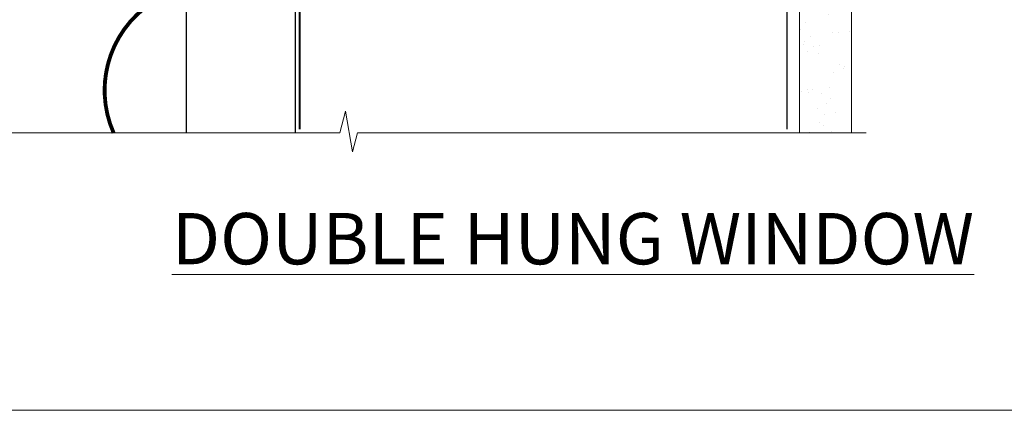
# Model space of a CAD drawing. Extents: x -33 to 7753, y -237 to 1143.
# Drawn here: x 1329 to 1509, y 0 to 71 of the extents above; entities that cross this region are included whole.
import ezdxf

# ---------------------------------------------------------------- set-up
doc = ezdxf.new("R2010")
doc.units = 0
for name, pattern in [('CENTER', [2, 1.25, -0.25, 0.25, -0.25]), ('CENTERLINE', [2, 1.25, -0.25, 0.25, -0.25]), ('Dashed', [564.4444465637206, 282.2222232818604, -282.2222232818602])]:
    doc.linetypes.add(name, pattern=pattern)
doc.layers.add('Aluminium Systems Ltd Joinery Detail', color=7, linetype='Continuous')
doc.layers.add('No Print', color=7, linetype='Continuous', plot=False)
doc.styles.add('ASL TXT 50', font='romans.shx', dxfattribs={"height": 100})
pattern_1 = [(37.50000000000001, (57.72267213159193, 1.323760024296917), (-4.000078239960114, 122.3533093323356), [0, -96.52000000000001, 0, -107.95, 0, -103.1875]), (7.499999999999999, (57.72267213159193, 1.323760024296917), (112.3808207845007, 179.2062751420886), [0, -52.07000000000001, 0, -86.995, 0, -33.33750000000001]), (327.5, (-20.38232786840808, 1.323760024296917), (197.7480925603645, 0.3592961696364227), [0, -31.75, 0, -114.3, 0, -149.225]), (317.5, (-20.38232786840808, 1.323760024296917), (190.8891131180743, 55.73233081430406), [0, -15.875, 0, -74.92999999999999, 0, -85.725])]
pattern_2 = [(37.50000000000001, (57.72267213159364, 1.323760024297357), (-4.000078239960114, 122.3533093323356), [0, -96.52000000000001, 0, -107.95, 0, -103.1875]), (7.499999999999999, (57.72267213159364, 1.323760024297357), (112.3808207845007, 179.2062751420886), [0, -52.07000000000001, 0, -86.995, 0, -33.33750000000001]), (327.5, (-20.38232786840638, 1.323760024297357), (197.7480925603645, 0.3592961696364227), [0, -31.75, 0, -114.3, 0, -149.225]), (317.5, (-20.38232786840638, 1.323760024297357), (190.8891131180743, 55.73233081430406), [0, -15.875, 0, -74.92999999999999, 0, -85.725])]

# ---------------------------------------------------------------- blocks, each defined once
blk = doc.blocks.new('Page Layout')
at = {"layer": 'Aluminium Systems Ltd Joinery Detail', "color": 8, "lineweight": 5}
blk.add_lwpolyline([(0, 694.6394637946069), (0, 0), (553.0825377109722, 0), (553.0825377109722, 694.6394637946069)], close=True, dxfattribs=at)
blk = doc.blocks.new('Page Layout Group')
at = {"layer": 'No Print'}
blk.add_blockref('Page Layout', (1200, 0), dxfattribs=at)
blk = doc.blocks.new('90mm Framing Sill CC Gib')
at = {"layer": 'Aluminium Systems Ltd Joinery Detail', "linetype": 'Dashed'}
h = blk.add_hatch(dxfattribs=at)
h.set_pattern_fill('AR-SAND', color=0, scale=0.15)
h.set_pattern_definition([(37.50000000000001, (-100, -50), (-0.2400046943976069, 7.341198559940135), [0, -5.791200000000001, 0, -6.476999999999999, 0, -6.191249999999999]), (7.499999999999999, (-100, -50), (6.74284924707004, 10.75237650852531), [0, -3.124200000000001, 0, -5.2197, 0, -2.00025]), (327.5, (-104.6863, -50), (11.86488555362187, 0.02155777017818643), [0, -1.905, 0, -6.858, 0, -8.9535]), (317.5, (-104.6863, -50), (11.45334678708446, 3.343939848858244), [0, -0.9524999999999999, 0, -4.495799999999999, 0, -5.1435])])
h.paths.add_polyline_path([(171.1152900387526, 0.6486331199375996), (180.6135794214103, 0.6486331199375854), (180.6118794214121, 144.9659873371829), (171.1135900387544, 144.9659873371829)])
h = blk.add_hatch(dxfattribs=at)
h.set_pattern_fill('AR-SAND', color=0, scale=2.5)
h.set_pattern_definition(pattern_1)
h.paths.add_polyline_path([(180.6135794214103, 137.3015968925324), (171.1152900387526, 137.3015968925324), (171.1152900387526, 0.6486331199375854), (180.6135794214103, 0.6486331199375854)])
h = blk.add_hatch(dxfattribs=at)
h.set_pattern_fill('AR-SAND', color=0, scale=2.5)
h.set_pattern_definition(pattern_1)
h.paths.add_polyline_path([(171.1152900387526, 0.6486331199375854), (180.6135794214103, 0.6486331199375854), (180.6135794214103, 137.3015968925324), (171.1152900387526, 137.3015968925324)])
h = blk.add_hatch(dxfattribs=at)
h.set_pattern_fill('AR-SAND', color=0, scale=2.5)
h.set_pattern_definition(pattern_2)
h.paths.add_polyline_path([(180.6135794214121, 137.301596892532), (171.1152900387543, 137.301596892532), (171.1152900387543, 0.6486331199375712), (180.6135794214121, 0.6486331199375712)])
h = blk.add_hatch(dxfattribs=at)
h.set_pattern_fill('AR-SAND', color=0, scale=2.5)
h.set_pattern_definition(pattern_2)
h.paths.add_polyline_path([(171.1152900387543, 0.6486331199375712), (180.6135794214121, 0.6486331199375712), (180.6135794214121, 137.301596892532), (171.1152900387543, 137.301596892532)])
h = blk.add_hatch(dxfattribs=at)
h.set_pattern_fill('AR-SAND', color=0, scale=0.25)
h.set_pattern_definition([(37.50000000000001, (56.6605780663059, 0.6486331199375712), (-0.4000078239960114, 12.23533093323356), [0, -9.652000000000001, 0, -10.795, 0, -10.31875]), (7.499999999999999, (56.6605780663059, 0.6486331199375712), (11.23808207845007, 17.92062751420886), [0, -5.207000000000001, 0, -8.6995, 0, -3.33375]), (327.5, (48.85007806630585, 0.6486331199375712), (19.77480925603645, 0.03592961696364227), [0, -3.175, 0, -11.43, 0, -14.9225]), (317.5, (48.85007806630585, 0.6486331199375712), (19.08891131180743, 5.573233081430406), [0, -1.5875, 0, -7.492999999999999, 0, -8.5725])])
h.paths.add_polyline_path([(171.1152900387543, 0.6486331199375712), (180.6135794214121, 0.6486331199375712), (180.6135794214121, 137.301596892532), (171.1152900387543, 137.301596892532)])
at = {"layer": 'Aluminium Systems Ltd Joinery Detail', "color": 0, "lineweight": 5}
blk.add_lwpolyline([(171.1152900387526, 0.6486331199375854), (171.1135900387544, 144.9659873371829), (180.6118794214121, 144.9659873371829), (180.6135794214103, 0.6486331199375854)], dxfattribs=at)
at = {"layer": 'Aluminium Systems Ltd Joinery Detail', "color": 0, "linetype": 'Dashed', "lineweight": 5, "ltscale": 0.01, "const_width": 0.25, "elevation": -0.7499999999999751}
blk.add_lwpolyline([(79.76976039945873, 1.323760024297357), (79.7701116199488, 120.4012861188276, -0.4175702237705191), (82.92102568541668, 123.5854642443592), (165.7748306328079, 123.5857985310122)], format="xyb", dxfattribs=at)
at = {"layer": 'Aluminium Systems Ltd Joinery Detail', "color": 0, "linetype": 'Dashed', "elevation": -0.9999999999999787}
blk.add_lwpolyline([(79.90697574887906, 1.323760024297357), (79.90697574887906, 1.323760024297357), (79.90697574887906, 77.86163203693103), (168.8133773529438, 77.86163203693103), (168.8133773529438, 1.323760024297357), (168.8133773529438, 1.323760024297357)], dxfattribs=at)
at = {"layer": 'Aluminium Systems Ltd Joinery Detail', "color": 0, "linetype": 'Continuous', "lineweight": 5, "ltscale": 0.12, "elevation": -0.9999999999999787}
blk.add_lwpolyline([(183.2882114735427, 0.6486331199375712), (90.37963107807548, 0.6486331199375712), (89.47592066958998, -2.785270599099036), (88.20932740622186, 4.632754308662683), (87.17196421171059, 0.6486331199375712), (-11.05841373492729, 0.6486331199375712)], dxfattribs=at)
blk = doc.blocks.new('JI834')
at = {"linetype": 'CENTERLINE'}
blk.add_line((-2.842170943040401e-14, 5.299999999999983), (-2.842170943040401e-14, -40.10000000000002), dxfattribs=at)
for p, q in [((-1.913000000000039, -1.4210854715202e-14), (-1.913000000000039, -34.78658680512066)), ((1.912999999999982, -1.4210854715202e-14), (1.912999999999982, -34.78658680512072))]:
    blk.add_line(p, q)
blk.add_lwpolyline([(4.550000000000011, 0), (4.549999999999983, 1.415931199201594, 0.26944770114332), (3.792726158981964, 2.719141793374291, 0.05750947552294934), (2.624161707765609, 3.217500678616943, 0.07218085631328292), (2.055662677420344, 3.299999999999983), (-2.055662677420287, 3.299999999999983, 0.07218085631326546), (-2.624161707765381, 3.217500678617, 0.05750947552296393), (-3.792726158981992, 2.719141793374277, 0.2694477011433205), (-4.55000000000004, 1.415931199201594), (-4.550000000000011, 1.4210854715202e-14)], format="xyb", close=True)
blk.add_lwpolyline([(2.412999999999982, 0), (2.412999999999982, -33.92056140133626), (-8.526512829121202e-14, -38.10000000000002), (-2.413000000000039, -33.92056140133623), (-2.413000000000039, -1.4210854715202e-14)])
blk = doc.blocks.new('J520-22286')
at = {"ltscale": 0.2, "flags": 128}
blk.add_lwpolyline([(3.000000431209173, 39.57000109729501, -0.1989123673798369), (2.41421399358228, 38.15578753492167), (1.426777126506295, 37.16835066784557, -0.668178637919275), (1.000000431209628, 37.34512736314218), (1.000000431208946, 39.99512736314188, -0.25372087736192), (1.909167393335337, 41.67145766576238, 0.3986908399714534), (2.870994047878132, 45.68595311969286), (0.4019242198555726, 49.96250750926362, -0.1316524975873175), (4.312091732572298e-07, 51.4625075092635), (4.312094006309053e-07, 59.74455831683207, -0.414213562373961), (0.2500004312091733, 59.99455831683207), (7.900000431209037, 59.99455831683207, -0.6681786379192992), (8.218198482742991, 59.22636026529807), (6.059619838980552, 57.0677816215354, -0.1989123673805056), (5.882843143683886, 56.99455831683207), (5.000000431209173, 56.99455831683207, 0.4142135623731394), (2.000000431209628, 53.99455831683207), (2.000000431209173, 51.99840589412605, 0.1316524975873066), (2.4019242198558, 50.4984058941256), (5.846468350748864, 44.5322804505052, 0.3152987888790206), (8.965489095103084, 43.07785719146837), (17.00000043120963, 44.49455831683218), (17.0000004312094, 47.51968458267942, -0.1989123673795361), (17.58578686883629, 48.93389814505252), (18.57322373591251, 49.92133501212874, -0.668178637919498), (19.00000043120917, 49.74455831683213), (19.0000004312094, 11.39455831683262), (18.6000004312084, 10.99455831683207), (19.00000043120895, 10.59455831683186), (19.00000043120872, 0.2445583168320695, -0.5602315042604493), (18.63636406757246, 0.02187743112455109, -0.2818610536571878), (17.00000043120895, 2.694048059615341), (17.0000004312094, 31.09455831683175), (17.40000043121017, 31.49455831683207), (17.00000043120963, 31.89455831683216), (17.00000043120963, 38.88844431527781, 0.4663076581549923), (13.47905589820916, 41.84286757431422), (3.000000431209173, 39.9951273631421)], format="xyb", close=True, dxfattribs=at)
blk = doc.blocks.new('Horizontal Profile Metal CC Window Sill AC35')
at = {"layer": 'Aluminium Systems Ltd Joinery Detail'}
blk.add_line((59.10780461557954, 56.77556523195744, 1.000000000000011), (59.10780461557954, -49.35102102385099, 1.000000000000011), dxfattribs=at)
at = {"layer": 'Aluminium Systems Ltd Joinery Detail', "elevation": 1.000000000000007}
for points, const_width in [([(54.25243858044726, 66.62087013875316), (54.25243858044726, 71.80150312280057, -0.414213562373095), (56.25243858044726, 73.80150312280057), (56.43695223977673, 73.80150312280057, -0.414213562373095), (58.43695223977673, 71.80150312280057), (58.43695223977673, 57.84243451924158, -0.2829324459395178), (57.33896536193521, 56.05739325152535), (33.50472490183893, 48.18473938291572, 0.2829324459395177), (32.40673802399738, 46.39969811519768), (32.40673802399738, 15.19932917702135, 0.3073962209484243), (33.66883144037917, 13.34043330208442), (52.87811378506768, -0.2709718182759389, -0.3073962209484245), (54.14020720144947, -2.129867693212873), (51.02052478042481, -5.823369471310798)], 1.2), ([(57.92568944936775, 53.92458625317158, -0.3072378823234847), (51.47997958405492, 33.42417381798077, 0.2290856668684538), (44.22675878989904, 18.42417381798077)], 0.7), ([(51.47997958405492, 33.42417381798077, 0.483548052943733), (51.47997958405526, 3.424173817980773, -0.4835480529437406), (51.47997958405526, -26.57582618201923, 0.2290856668684538), (44.22675878989941, -41.57582618201923, 0.2290856668684538)], 0.7), ([(51.47997958405526, -26.57582618201923, 0.3422990883595667), (45.87745022486237, -49.35102097984782, 0.3422990883595667)], 0.7)]:
    blk.add_lwpolyline(points, format="xyb", dxfattribs=dict(at, const_width=const_width))
at = {"layer": 'Aluminium Systems Ltd Joinery Detail'}
for points in [[(58.18692850040955, 58.4682415438383), (58.39289487218582, 72.21898176743343), (56.43695223977673, 73.80150312280057), (54.31088151357474, 72.28145744987523)], [(79.11057824617907, -49.35102097984782), (79.11057824617907, 28.71013303785912), (59.10780461557954, 28.71013303785912), (59.10780461557954, -49.35102097984782)]]:
    blk.add_lwpolyline(points, dxfattribs=at)
at = {"layer": 'Aluminium Systems Ltd Joinery Detail', "linetype": 'CENTER', "lineweight": 5, "ltscale": 3, "const_width": 0.5, "elevation": 0.5000000000000178}
blk.add_lwpolyline([(79.3816343425957, 0.03816064141392417), (79.3816343425957, 70.40128611882756, -0.4209157528545913), (82.94552246901469, 73.97040710073816), (83.58525616667873, 73.97040710073816)], format="xyb", dxfattribs=at)
at = {"layer": 'Aluminium Systems Ltd Joinery Detail'}
blk.add_blockref('J520-22286', (60.11057781496993, 19.23424930354668), dxfattribs=at)
at = {"layer": 'Aluminium Systems Ltd Joinery Detail', "rotation": 90}
blk.add_blockref('JI834', (75.13330199807675, 51.05539582552046, 1.000000000000011), dxfattribs=at)
blk = doc.blocks.new('Title AC35 Double Hung')
at = {"layer": 'Aluminium Systems Ltd Joinery Detail', "lineweight": 5, "insert": (0.1982999999950152, 50.03296086163402), "char_height": 9.375, "width": 553.0825377109722, "attachment_point": 1, "style": 'ASL TXT 50'}
blk.add_mtext('{\\fArial|b0|i0|c0|p34;\\W9.09378;\\L      \\W1;DOUBLE HUNG WINDOW}', dxfattribs=at)

msp = doc.modelspace()

# ---------------------------------------------------------------- block references
msp.add_blockref('Title AC35 Double Hung', (1200, -14))
at = {"layer": 'Aluminium Systems Ltd Joinery Detail'}
for name, p in [('Page Layout Group', (0, 0)), ('90mm Framing Sill CC Gib', (1300, 50)), ('Horizontal Profile Metal CC Window Sill AC35', (1300, 100))]:
    msp.add_blockref(name, p, dxfattribs=at)

doc.saveas('drawing.dxf')
